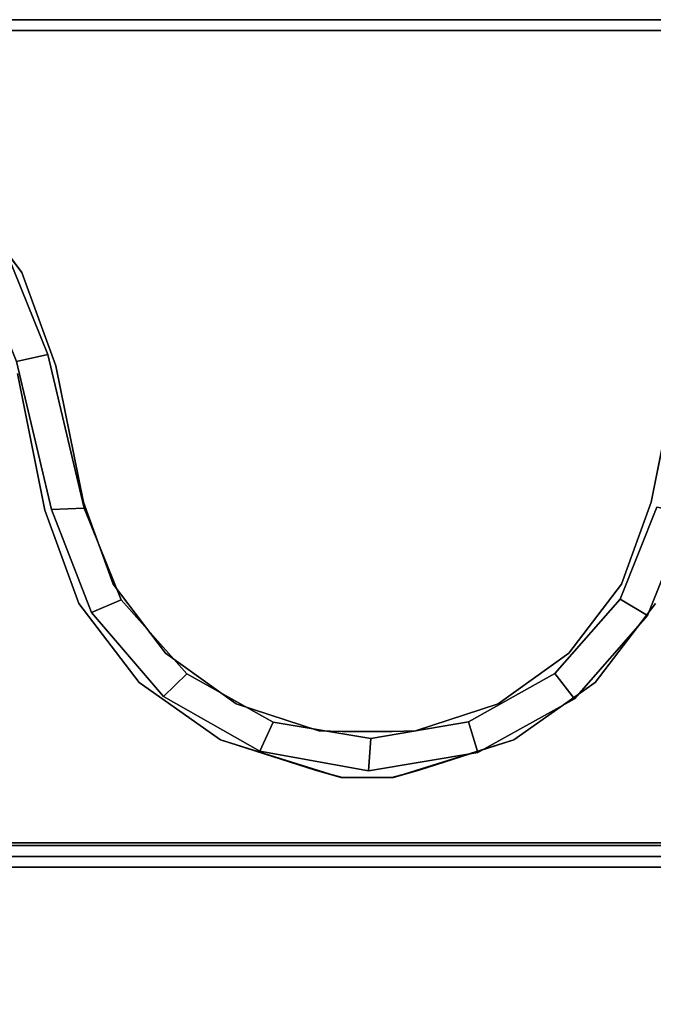
# Model space of a CAD drawing. Units: inches. Extents: x -34.3 to 34.3, y -22 to 8.5.
# Drawn here: x 12 to 15.5, y -3.1 to 2.3 of the extents above; entities that cross this region are included whole.
import ezdxf

# ---------------------------------------------------------------- set-up
doc = ezdxf.new("R2010")
doc.units = ezdxf.units.IN
doc.header["$MEASUREMENT"] = 0
for name, color, linetype in [('TERRITORY-BASE', 5, 'Continuous'), ('TERRITORY-FABRIC', 5, 'Continuous'), ('TERRITORY-FRAME', 5, 'Continuous')]:
    doc.layers.add(name, color=color, linetype=linetype)

msp = doc.modelspace()

# ---------------------------------------------------------------- linework, layer by layer
at = {"layer": 'TERRITORY-BASE'}
for points, invisible_edges in [([(17.0699, 0.4911, 0.5059), (0, 8.4646, 0.5059), (-18.286, -1.0373, 0.5059)], 15), ([(-16.9882, -0.1924, 0.2561), (0, 8.4646, 0.2559), (17.032, 0.5049, 0.2561)], 15), ([(2.7792, 8.3863, 0.5059), (0, 8.4646, 0.5059), (17.0699, 0.4911, 0.5059)], 14), ([(17.032, 0.5049, 0.2561), (0, 8.4646, 0.2559), (2.5642, 8.4015, 0.2568)], 13), ([(5.24, 8.1579, 0.2559), (17.032, 0.5049, 0.2561), (2.5642, 8.4015, 0.2568)], 3), ([(2.7792, 8.3863, 0.5059), (17.0699, 0.4911, 0.5059), (5.24, 8.1579, 0.5059)], 3), ([(5.24, 8.1579, 0.5059), (17.0699, 0.4911, 0.5059), (7.8995, 7.7749, 0.505)], 3), ([(7.6868, 7.81, 0.2559), (17.032, 0.5049, 0.2561), (5.24, 8.1579, 0.2559)], 3), ([(7.6868, 7.81, 0.2559), (10.4085, 7.2422, 0.2559), (17.032, 0.5049, 0.2561)], 14), ([(17.0699, 0.4911, 0.5059), (10.4085, 7.2422, 0.5059), (7.8995, 7.7749, 0.505)], 13), ([(17.032, 0.5049, 0.2561), (10.4085, 7.2422, 0.2559), (12.1032, 6.8036, 0.2559)], 13), ([(12.1032, 6.8036, 0.5059), (10.4085, 7.2422, 0.5059), (17.0699, 0.4911, 0.5059)], 14), ([(17.0699, 0.4911, 0.5059), (17.0992, 3.8966, 0.5059), (12.1032, 6.8036, 0.5059)], 15), ([(12.1032, 6.8036, 0.2559), (17.0992, 3.8966, 0.2559), (17.032, 0.5049, 0.2561)], 15), ([(17.0699, 0.4911, 0.5059), (-18.286, -1.0373, 0.5059), (17.0295, -0.3522, 0.5059)], 15), ([(16.8629, -0.4617, 0.256), (-16.9882, -0.1924, 0.2561), (17.032, 0.5049, 0.2561)], 15), ([(0, -8.4646, 0.2559), (-16.9882, -0.1924, 0.2561), (16.8629, -0.4617, 0.256)], 15), ([(17.0295, -0.3522, 0.5059), (-18.286, -1.0373, 0.5059), (0, -8.4646, 0.5059)], 15), ([(17.0295, -0.3522, 0.5059), (0, -8.4646, 0.5059), (2.5642, -8.4015, 0.505)], 13), ([(5.24, -8.1579, 0.5059), (17.0295, -0.3522, 0.5059), (2.5642, -8.4015, 0.505)], 3), ([(5.24, -8.1579, 0.5059), (17.0671, -0.5177, 0.5059), (17.0295, -0.3522, 0.5059)], 13), ([(2.7792, -8.3863, 0.2559), (0, -8.4646, 0.2559), (16.8629, -0.4617, 0.256)], 14), ([(2.7792, -8.3863, 0.2559), (16.8629, -0.4617, 0.256), (5.24, -8.1579, 0.2559)], 3), ([(16.8629, -0.4617, 0.256), (7.8995, -7.7749, 0.2568), (5.24, -8.1579, 0.2559)], 13), ([(16.8629, -0.4617, 0.256), (10.4085, -7.2422, 0.2559), (7.8995, -7.7749, 0.2568)], 13), ([(16.8629, -0.4617, 0.256), (12.1032, -6.8036, 0.2559), (10.4085, -7.2422, 0.2559)], 13), ([(12.1032, -6.8036, 0.2559), (16.8629, -0.4617, 0.256), (17.0231, -0.6881, 0.2561)], 13), ([(5.24, -8.1579, 0.5059), (7.6868, -7.81, 0.5059), (17.0671, -0.5177, 0.5059)], 14), ([(7.6868, -7.81, 0.5059), (10.4085, -7.2422, 0.5059), (17.0671, -0.5177, 0.5059)], 14), ([(10.4085, -7.2422, 0.5059), (12.1032, -6.8036, 0.5059), (17.0671, -0.5177, 0.5059)], 14), ([(17.0671, -0.5177, 0.5059), (12.1032, -6.8036, 0.5059), (17.0992, -3.8966, 0.5059)], 15), ([(17.0992, -3.8966, 0.2559), (12.1032, -6.8036, 0.2559), (17.0231, -0.6881, 0.2561)], 15)]:
    msp.add_3dface(points, dxfattribs=dict(at, invisible_edges=invisible_edges))
at = {"layer": 'TERRITORY-FABRIC'}
for points in [[(12.1996, 0.4595, 1.1421), (12.027, 0.4222, 1.1421), (11.8261, 0.9219, 1.1421), (11.9764, 1.0146, 1.1421)], [(12.027, 0.4222, 74.7421), (12.1996, 0.4595, 74.7421), (11.9764, 1.0146, 74.7421), (11.8261, 0.9219, 74.7421)], [(12.1996, 0.4595, 74.7421), (12.1996, 0.4595, 1.1421), (11.9764, 1.0146, 1.1421), (11.9764, 1.0146, 74.7421)], [(12.3995, -0.3855, 74.7421), (12.1996, 0.4595, 74.7421), (12.027, 0.4222, 74.7421), (12.2207, -0.393, 74.7421)], [(12.2207, -0.393, 1.1421), (12.027, 0.4222, 1.1421), (12.1996, 0.4595, 1.1421), (12.3995, -0.3855, 1.1421)], [(12.3995, -0.3855, 74.7421), (12.3995, -0.3855, 1.1421), (12.1996, 0.4595, 1.1421), (12.1996, 0.4595, 74.7421)], [(12.2207, -0.393, 1.1421), (12.2207, -0.393, 74.7421), (12.027, 0.4222, 74.7421), (12.027, 0.4222, 1.1421)], [(12.2207, -0.393, 74.7421), (12.4405, -0.9612, 74.7421), (12.6042, -0.8907, 74.7421), (12.3995, -0.3855, 74.7421)], [(12.3995, -0.3855, 1.1421), (12.6042, -0.8907, 1.1421), (12.4405, -0.9612, 1.1421), (12.2207, -0.393, 1.1421)], [(12.2207, -0.393, 1.1421), (12.4405, -0.9612, 1.1421), (12.4405, -0.9612, 74.7421), (12.2207, -0.393, 74.7421)], [(12.3995, -0.3855, 74.7421), (12.6042, -0.8907, 74.7421), (12.6042, -0.8907, 1.1421), (12.3995, -0.3855, 1.1421)], [(15.5029, -0.9778, 74.7421), (15.7288, -0.412, 74.7421), (15.5549, -0.381, 74.7421), (15.3517, -0.8867, 74.7421)], [(15.3517, -0.8867, 1.1421), (15.5549, -0.381, 1.1421), (15.7288, -0.412, 1.1421), (15.5029, -0.9778, 1.1421)], [(15.3517, -0.8867, 74.7421), (15.5549, -0.381, 74.7421), (15.5549, -0.381, 1.1421), (15.3517, -0.8867, 1.1421)], [(15.5029, -0.9778, 1.1421), (15.7288, -0.412, 1.1421), (15.7288, -0.412, 74.7421), (15.5029, -0.9778, 74.7421)], [(12.4405, -0.9612, 74.7421), (12.838, -1.4229, 74.7421), (12.9653, -1.299, 74.7421), (12.6042, -0.8907, 74.7421)], [(12.6042, -0.8907, 1.1421), (12.9653, -1.299, 1.1421), (12.838, -1.4229, 1.1421), (12.4405, -0.9612, 1.1421)], [(12.6042, -0.8907, 74.7421), (12.9653, -1.299, 74.7421), (12.9653, -1.299, 1.1421), (12.6042, -0.8907, 1.1421)], [(15.1004, -1.4352, 74.7421), (15.5029, -0.9778, 74.7421), (15.3517, -0.8867, 74.7421), (14.9918, -1.296, 74.7421)], [(14.9918, -1.296, 1.1421), (15.3517, -0.8867, 1.1421), (15.5029, -0.9778, 1.1421), (15.1004, -1.4352, 1.1421)], [(14.9918, -1.296, 74.7421), (15.3517, -0.8867, 74.7421), (15.3517, -0.8867, 1.1421), (14.9918, -1.296, 1.1421)], [(12.4405, -0.9612, 1.1421), (12.838, -1.4229, 1.1421), (12.838, -1.4229, 74.7421), (12.4405, -0.9612, 74.7421)], [(15.1004, -1.4352, 1.1421), (15.5029, -0.9778, 1.1421), (15.5029, -0.9778, 74.7421), (15.1004, -1.4352, 74.7421)], [(12.838, -1.4229, 74.7421), (13.3672, -1.7246, 74.7421), (13.4417, -1.5638, 74.7421), (12.9653, -1.299, 74.7421)], [(12.9653, -1.299, 1.1421), (13.4417, -1.5638, 1.1421), (13.3672, -1.7246, 1.1421), (12.838, -1.4229, 1.1421)], [(12.9653, -1.299, 74.7421), (13.4417, -1.5638, 74.7421), (13.4417, -1.5638, 1.1421), (12.9653, -1.299, 1.1421)], [(14.5679, -1.7312, 74.7421), (15.1004, -1.4352, 74.7421), (14.9918, -1.296, 74.7421), (14.5161, -1.5623, 74.7421)], [(14.5161, -1.5623, 1.1421), (14.9918, -1.296, 1.1421), (15.1004, -1.4352, 1.1421), (14.5679, -1.7312, 1.1421)], [(14.5161, -1.5623, 74.7421), (14.9918, -1.296, 74.7421), (14.9918, -1.296, 1.1421), (14.5161, -1.5623, 1.1421)], [(12.838, -1.4229, 1.1421), (13.3672, -1.7246, 1.1421), (13.3672, -1.7246, 74.7421), (12.838, -1.4229, 74.7421)], [(14.5679, -1.7312, 1.1421), (15.1004, -1.4352, 1.1421), (15.1004, -1.4352, 74.7421), (14.5679, -1.7312, 74.7421)], [(13.3672, -1.7246, 74.7421), (13.967, -1.8315, 74.7421), (13.979, -1.655, 74.7421), (13.4417, -1.5638, 74.7421)], [(13.4417, -1.5638, 1.1421), (13.979, -1.655, 1.1421), (13.967, -1.8315, 1.1421), (13.3672, -1.7246, 1.1421)], [(13.4417, -1.5638, 74.7421), (13.979, -1.655, 74.7421), (13.979, -1.655, 1.1421), (13.4417, -1.5638, 1.1421)], [(13.967, -1.8315, 74.7421), (14.5679, -1.7312, 74.7421), (14.5161, -1.5623, 74.7421), (13.979, -1.655, 74.7421)], [(13.979, -1.655, 1.1421), (14.5161, -1.5623, 1.1421), (14.5679, -1.7312, 1.1421), (13.967, -1.8315, 1.1421)], [(13.979, -1.655, 74.7421), (14.5161, -1.5623, 74.7421), (14.5161, -1.5623, 1.1421), (13.979, -1.655, 1.1421)], [(13.3672, -1.7246, 1.1421), (13.967, -1.8315, 1.1421), (13.967, -1.8315, 74.7421), (13.3672, -1.7246, 74.7421)], [(13.967, -1.8315, 1.1421), (14.5679, -1.7312, 1.1421), (14.5679, -1.7312, 74.7421), (13.967, -1.8315, 74.7421)]]:
    msp.add_3dface(points, dxfattribs=at)
at = {"layer": 'TERRITORY-FRAME'}
for points, invisible_edges in [([(3.3442, 1.8703, 74.2461), (31.9488, 2.3031, 74.2461), (-31.9488, 2.3031, 74.2461)], 13), ([(-31.9488, 2.3031, 74.187), (31.9488, 2.3031, 74.187), (3.3534, 1.8708, 74.187)], 14), ([(-31.9488, 2.3031, 74.187), (-31.9488, 2.3031, 74.2461), (31.9488, 2.3031, 74.2461)], 13), ([(31.9488, 2.3031, 74.2461), (31.9488, 2.3031, 74.187), (-31.9488, 2.3031, 74.187)], 13), ([(3.3442, 1.8703, 74.2461), (3.6261, 1.8708, 74.2461), (31.9488, 2.3031, 74.2461)], 14), ([(31.9488, 2.3031, 74.187), (3.6353, 1.8703, 74.187), (3.3534, 1.8708, 74.187)], 13), ([(3.6261, 1.8708, 74.2461), (10.3237, 1.8703, 74.2461), (31.9488, 2.3031, 74.2461)], 15), ([(31.9488, 2.3031, 74.187), (10.333, 1.8708, 74.187), (3.6353, 1.8703, 74.187)], 15), ([(10.3237, 1.8703, 74.2461), (10.6056, 1.8708, 74.2461), (31.9488, 2.3031, 74.2461)], 14), ([(31.9488, 2.3031, 74.187), (10.6148, 1.8703, 74.187), (10.333, 1.8708, 74.187)], 13), ([(10.6056, 1.8708, 74.2461), (17.3033, 1.8703, 74.2461), (31.9488, 2.3031, 74.2461)], 15), ([(31.9488, 2.3031, 74.187), (17.3125, 1.8708, 74.187), (10.6148, 1.8703, 74.187)], 15), ([(-31.9537, 2.2441, 74.9153), (17.1956, 1.3307, 74.9153), (-33.5406, 1.5868, 74.9153)], 15), ([(31.9439, 2.2441, 74.9744), (-31.9537, 2.2441, 74.9744), (17.2226, 1.3803, 74.9744)], 14), ([(17.1956, 1.3307, 74.9153), (-31.9537, 2.2441, 74.9153), (31.9439, 2.2441, 74.9153)], 13), ([(-17.2478, 1.3618, 74.9744), (17.2226, 1.3803, 74.9744), (-31.9537, 2.2441, 74.9744)], 15), ([(-31.9537, 2.2441, 74.9153), (-31.9537, 2.2441, 74.9744), (31.9439, 2.2441, 74.9744)], 13), ([(31.9439, 2.2441, 74.9744), (31.9439, 2.2441, 74.9153), (-31.9537, 2.2441, 74.9153)], 13), ([(10.7555, 1.83, 74.2461), (17.3033, 1.8703, 74.2461), (10.6056, 1.8708, 74.2461)], 3), ([(10.6148, 1.8703, 74.187), (17.3125, 1.8708, 74.187), (17.1626, 1.83, 74.187)], 13), ([(17.1626, 1.83, 74.187), (11.277, 1.6627, 74.187), (10.6148, 1.8703, 74.187)], 13), ([(10.7555, 1.83, 74.2461), (11.277, 1.6627, 74.2461), (17.3033, 1.8703, 74.2461)], 14), ([(17.3033, 1.8703, 74.2461), (11.277, 1.6627, 74.2461), (16.6411, 1.6627, 74.2461)], 3), ([(16.6411, 1.6627, 74.187), (11.277, 1.6627, 74.187), (17.1626, 1.83, 74.187)], 3), ([(11.7246, 1.3471, 74.187), (11.277, 1.6627, 74.187), (16.6411, 1.6627, 74.187)], 14), ([(16.6411, 1.6627, 74.2461), (11.277, 1.6627, 74.2461), (11.7246, 1.3471, 74.2461)], 13), ([(16.1935, 1.3471, 74.2461), (16.6411, 1.6627, 74.2461), (11.7246, 1.3471, 74.2461)], 14), ([(16.1935, 1.3471, 74.187), (11.7246, 1.3471, 74.187), (16.6411, 1.6627, 74.187)], 3), ([(17.0309, 1.1235, 74.9153), (-17.0746, 1.21, 74.9153), (-33.5406, 1.5868, 74.9153)], 15), ([(-33.5406, 1.5868, 74.9153), (17.1956, 1.3307, 74.9153), (17.0309, 1.1235, 74.9153)], 15), ([(17.2529, 1.2728, 74.9744), (17.2226, 1.3803, 74.9744), (-17.2478, 1.3618, 74.9744)], 15), ([(-17.2478, 1.3618, 74.9744), (-17.018, 1.212, 74.9744), (17.2529, 1.2728, 74.9744)], 15), ([(11.7246, 1.3471, 74.187), (15.8607, 0.9122, 74.187), (12.0574, 0.9122, 74.187)], 3), ([(12.0574, 0.9122, 74.2461), (16.1935, 1.3471, 74.2461), (11.7246, 1.3471, 74.2461)], 3), ([(11.7246, 1.3471, 74.187), (16.1935, 1.3471, 74.187), (15.8607, 0.9122, 74.187)], 13), ([(16.1935, 1.3471, 74.2461), (12.0574, 0.9122, 74.2461), (15.8607, 0.9122, 74.2461)], 3), ([(17.0395, 1.0883, 74.9744), (17.2529, 1.2728, 74.9744), (-17.018, 1.212, 74.9744)], 15), ([(-17.1198, 1.0043, 74.9744), (17.0395, 1.0883, 74.9744), (-17.018, 1.212, 74.9744)], 15), ([(-17.0746, 1.21, 74.9153), (17.0309, 1.1235, 74.9153), (-16.3314, 0.3823, 74.9153)], 15), ([(-17.1198, 1.0043, 74.9744), (16.1853, 0.2044, 74.9744), (17.0395, 1.0883, 74.9744)], 15), ([(17.0309, 1.1235, 74.9153), (17.2226, 0.9819, 74.9153), (-16.3314, 0.3823, 74.9153)], 15), ([(-17.1198, 1.0043, 74.9744), (-16.0389, 0.1272, 74.9744), (16.1853, 0.2044, 74.9744)], 15), ([(17.2226, 0.9819, 74.9153), (16.1703, 0.2074, 74.9153), (-16.3314, 0.3823, 74.9153)], 15), ([(12.245, 0.3977, 74.2461), (15.8607, 0.9122, 74.2461), (12.0574, 0.9122, 74.2461)], 3), ([(12.0574, 0.9122, 74.187), (15.8607, 0.9122, 74.187), (12.245, 0.3977, 74.187)], 3), ([(15.6731, 0.3977, 74.187), (12.245, 0.3977, 74.187), (15.8607, 0.9122, 74.187)], 3), ([(15.8607, 0.9122, 74.2461), (12.245, 0.3977, 74.2461), (15.6731, 0.3977, 74.2461)], 3), ([(15.9301, 0, 74.9153), (-16.9005, 0.1281, 74.9153), (-16.3314, 0.3823, 74.9153)], 15), ([(15.958, 0.1103, 74.9153), (-16.3314, 0.3823, 74.9153), (16.0577, 0.191, 74.9153)], 3), ([(16.1703, 0.2074, 74.9153), (16.0577, 0.191, 74.9153), (-16.3314, 0.3823, 74.9153)], 14), ([(15.9301, 0, 74.9153), (-16.3314, 0.3823, 74.9153), (15.958, 0.1103, 74.9153)], 3), ([(12.245, 0.3977, 74.187), (15.5224, -0.354, 74.187), (12.3957, -0.354, 74.187)], 3), ([(12.245, 0.3977, 74.2461), (12.3957, -0.354, 74.2461), (15.5224, -0.354, 74.2461)], 14), ([(15.6731, 0.3977, 74.2461), (12.245, 0.3977, 74.2461), (15.5224, -0.354, 74.2461)], 3), ([(12.3957, -0.354, 74.187), (12.3957, -0.354, 74.2461), (12.245, 0.3977, 74.2461)], 1), ([(15.6731, 0.3977, 74.187), (15.5224, -0.354, 74.187), (12.245, 0.3977, 74.187)], 14), ([(15.5224, -0.354, 74.2461), (15.5224, -0.354, 74.187), (15.6731, 0.3977, 74.187)], 1), ([(12.0327, 0.3551, 74.2461), (8.7552, -0.3965, 74.2461), (12.1834, -0.3965, 74.2461)], 3), ([(12.1834, -0.3965, 74.187), (8.7552, -0.3965, 74.187), (12.0327, 0.3551, 74.187)], 3), ([(12.0327, 0.3551, 74.187), (12.0327, 0.3551, 74.2461), (12.1834, -0.3965, 74.2461)], 1), ([(-16.0389, 0.1272, 74.9744), (16.0577, 0.191, 74.9744), (16.1853, 0.2044, 74.9744)], 13), ([(16.0577, 0.191, 74.9744), (-16.0389, 0.1272, 74.9744), (15.9665, 0.123, 74.9744)], 3), ([(15.9665, -0.123, 74.9153), (-16.0989, -0.179, 74.9153), (-16.9005, 0.1281, 74.9153)], 15), ([(-16.9005, 0.1281, 74.9153), (15.9301, 0, 74.9153), (15.9665, -0.123, 74.9153)], 13), ([(-16.0389, 0.1272, 74.9744), (-16.875, 0, 74.9744), (15.958, -0.1103, 74.9744)], 15), ([(15.9665, 0.123, 74.9744), (-16.0389, 0.1272, 74.9744), (15.9301, 0, 74.9744)], 3), ([(15.958, -0.1103, 74.9744), (15.9301, 0, 74.9744), (-16.0389, 0.1272, 74.9744)], 14), ([(16.0577, -0.191, 74.9744), (-16.875, 0, 74.9744), (-16.3542, -0.3993, 74.9744)], 15), ([(-16.875, 0, 74.9744), (16.0577, -0.191, 74.9744), (15.958, -0.1103, 74.9744)], 13), ([(15.9665, -0.123, 74.9153), (16.0577, -0.191, 74.9153), (-16.0989, -0.179, 74.9153)], 14), ([(17.0428, -1.0564, 74.9153), (-17.2096, -0.3346, 74.9153), (-16.0989, -0.179, 74.9153)], 15), ([(16.0577, -0.191, 74.9744), (-16.3542, -0.3993, 74.9744), (16.1703, -0.2074, 74.9744)], 3), ([(17.1381, -1.0084, 74.9744), (16.1703, -0.2074, 74.9744), (-16.3542, -0.3993, 74.9744)], 15), ([(-16.0989, -0.179, 74.9153), (16.1853, -0.2044, 74.9153), (17.0428, -1.0564, 74.9153)], 15), ([(16.1853, -0.2044, 74.9153), (-16.0989, -0.179, 74.9153), (16.0577, -0.191, 74.9153)], 3), ([(-17.2096, -0.3346, 74.9153), (33.5307, -1.5868, 74.9153), (-17.2546, -1.1532, 74.9153)], 15), ([(17.0428, -1.0564, 74.9153), (33.5307, -1.5868, 74.9153), (-17.2096, -0.3346, 74.9153)], 15), ([(15.3591, -0.8037, 74.2461), (15.5224, -0.354, 74.2461), (12.3957, -0.354, 74.2461)], 14), ([(15.5224, -0.354, 74.187), (15.3591, -0.8037, 74.187), (12.3957, -0.354, 74.187)], 14), ([(12.5591, -0.8037, 74.187), (12.3957, -0.354, 74.187), (15.3591, -0.8037, 74.187)], 14), ([(15.3591, -0.8037, 74.2461), (12.3957, -0.354, 74.2461), (12.5591, -0.8037, 74.2461)], 13), ([(12.3957, -0.354, 74.187), (12.5591, -0.8037, 74.2461), (12.3957, -0.354, 74.2461)], 12), ([(15.3591, -0.8037, 74.187), (15.5224, -0.354, 74.187), (15.5224, -0.354, 74.2461)], 2), ([(-17.2516, -1.2165, 74.9744), (17.0596, -1.2238, 74.9744), (-16.3542, -0.3993, 74.9744)], 15), ([(17.1381, -1.0084, 74.9744), (-16.3542, -0.3993, 74.9744), (17.0596, -1.2238, 74.9744)], 15), ([(8.5676, -0.911, 74.187), (12.1834, -0.3965, 74.187), (12.371, -0.911, 74.187)], 13), ([(8.5676, -0.911, 74.187), (8.7552, -0.3965, 74.187), (12.1834, -0.3965, 74.187)], 14), ([(12.1834, -0.3965, 74.2461), (8.5676, -0.911, 74.2461), (12.371, -0.911, 74.2461)], 3), ([(12.1834, -0.3965, 74.2461), (8.7552, -0.3965, 74.2461), (8.5676, -0.911, 74.2461)], 13), ([(12.5591, -0.8037, 74.187), (15.0696, -1.1847, 74.187), (12.8485, -1.1847, 74.187)], 3), ([(12.8485, -1.1847, 74.2461), (15.3591, -0.8037, 74.2461), (12.5591, -0.8037, 74.2461)], 3), ([(15.3591, -0.8037, 74.187), (15.0696, -1.1847, 74.187), (12.5591, -0.8037, 74.187)], 14), ([(12.8485, -1.1847, 74.2461), (15.0696, -1.1847, 74.2461), (15.3591, -0.8037, 74.2461)], 13), ([(12.371, -0.911, 74.2461), (8.2348, -1.3459, 74.2461), (12.7038, -1.3459, 74.2461)], 3), ([(12.7038, -1.3459, 74.187), (8.2348, -1.3459, 74.187), (12.371, -0.911, 74.187)], 3), ([(8.5676, -0.911, 74.187), (12.371, -0.911, 74.187), (8.2348, -1.3459, 74.187)], 3), ([(12.371, -0.911, 74.2461), (8.5676, -0.911, 74.2461), (8.2348, -1.3459, 74.2461)], 13), ([(15.5472, -0.911, 74.187), (19.3505, -0.911, 74.187), (15.2143, -1.3459, 74.187)], 3), ([(19.3505, -0.911, 74.187), (19.6833, -1.3459, 74.187), (15.2143, -1.3459, 74.187)], 14), ([(15.2143, -1.3459, 74.2461), (19.6833, -1.3459, 74.2461), (15.5472, -0.911, 74.2461)], 3), ([(33.5307, -1.5868, 74.9153), (-33.8196, -1.2468, 74.9153), (-17.2546, -1.1532, 74.9153)], 15), ([(12.8485, -1.1847, 74.2461), (13.238, -1.4627, 74.2461), (14.6801, -1.4627, 74.2461)], 14), ([(12.8485, -1.1847, 74.187), (14.6801, -1.4627, 74.187), (13.238, -1.4627, 74.187)], 3), ([(15.0696, -1.1847, 74.187), (14.6801, -1.4627, 74.187), (12.8485, -1.1847, 74.187)], 14), ([(14.6801, -1.4627, 74.2461), (15.0696, -1.1847, 74.2461), (12.8485, -1.1847, 74.2461)], 14), ([(31.9439, -2.2441, 74.9153), (-31.9537, -2.2441, 74.9153), (-33.8196, -1.2468, 74.9153)], 14), ([(-33.8196, -1.2468, 74.9153), (33.5307, -1.5868, 74.9153), (31.9439, -2.2441, 74.9153)], 15), ([(-33.5406, -1.5868, 74.9744), (17.0596, -1.2238, 74.9744), (-17.2516, -1.2165, 74.9744)], 15), ([(17.2379, -1.3618, 74.9744), (17.0596, -1.2238, 74.9744), (-33.5406, -1.5868, 74.9744)], 15), ([(7.7872, -1.6615, 74.2461), (12.7038, -1.3459, 74.2461), (8.2348, -1.3459, 74.2461)], 3), ([(7.7872, -1.6615, 74.187), (8.2348, -1.3459, 74.187), (12.7038, -1.3459, 74.187)], 14), ([(7.7872, -1.6615, 74.2461), (13.1514, -1.6615, 74.2461), (12.7038, -1.3459, 74.2461)], 13), ([(12.7038, -1.3459, 74.187), (13.1514, -1.6615, 74.187), (7.7872, -1.6615, 74.187)], 14), ([(19.6833, -1.3459, 74.187), (20.1309, -1.6615, 74.187), (14.7667, -1.6615, 74.187)], 14), ([(19.6833, -1.3459, 74.2461), (14.7667, -1.6615, 74.2461), (20.1309, -1.6615, 74.2461)], 3), ([(15.2143, -1.3459, 74.2461), (14.7667, -1.6615, 74.2461), (19.6833, -1.3459, 74.2461)], 14), ([(15.2143, -1.3459, 74.187), (19.6833, -1.3459, 74.187), (14.7667, -1.6615, 74.187)], 3), ([(32.2735, -2.2224, 74.9744), (17.2379, -1.3618, 74.9744), (-33.5406, -1.5868, 74.9744)], 15), ([(14.2257, -1.6126, 74.187), (13.238, -1.4627, 74.187), (14.6801, -1.4627, 74.187)], 3), ([(13.238, -1.4627, 74.2461), (13.6924, -1.6126, 74.2461), (14.6801, -1.4627, 74.2461)], 14), ([(13.6924, -1.6126, 74.187), (13.238, -1.4627, 74.187), (14.2257, -1.6126, 74.187)], 14), ([(14.2257, -1.6126, 74.2461), (14.6801, -1.4627, 74.2461), (13.6924, -1.6126, 74.2461)], 14), ([(-33.5406, -1.5868, 74.9744), (-31.9537, -2.2441, 74.9744), (32.2735, -2.2224, 74.9744)], 13), ([(14.2257, -1.6126, 74.187), (14.0969, -1.6166, 74.187), (13.6924, -1.6126, 74.187)], 14), ([(13.6924, -1.6126, 74.2461), (13.8212, -1.6166, 74.2461), (14.0961, -1.6166, 74.2461)], 12), ([(13.6924, -1.6126, 74.2461), (14.0961, -1.6166, 74.2461), (14.2257, -1.6126, 74.2461)], 13), ([(13.6924, -1.6126, 74.187), (13.822, -1.6166, 74.187), (13.8212, -1.6166, 74.2461)], 2), ([(14.0969, -1.6166, 74.187), (13.822, -1.6166, 74.187), (13.6924, -1.6126, 74.187)], 12), ([(14.0969, -1.6166, 74.187), (14.0961, -1.6166, 74.2461), (13.8212, -1.6166, 74.2461)], 1), ([(13.8212, -1.6166, 74.2461), (13.822, -1.6166, 74.187), (14.0969, -1.6166, 74.187)], 1), ([(14.2257, -1.6126, 74.2461), (14.0961, -1.6166, 74.2461), (14.0969, -1.6166, 74.187)], 2), ([(7.1251, -1.8692, 74.2461), (13.1514, -1.6615, 74.2461), (7.7872, -1.6615, 74.2461)], 3), ([(13.1514, -1.6615, 74.2461), (7.1251, -1.8692, 74.2461), (13.6728, -1.8288, 74.2461)], 3), ([(7.7872, -1.6615, 74.187), (13.1514, -1.6615, 74.187), (7.2658, -1.8288, 74.187)], 3), ([(13.8135, -1.8692, 74.187), (7.2658, -1.8288, 74.187), (13.1514, -1.6615, 74.187)], 3), ([(20.6524, -1.8288, 74.2461), (20.1309, -1.6615, 74.2461), (14.1046, -1.8692, 74.2461)], 14), ([(20.1309, -1.6615, 74.2461), (14.7667, -1.6615, 74.2461), (14.1046, -1.8692, 74.2461)], 13), ([(14.2453, -1.8288, 74.187), (20.1309, -1.6615, 74.187), (20.793, -1.8692, 74.187)], 13), ([(14.2453, -1.8288, 74.187), (14.7667, -1.6615, 74.187), (20.1309, -1.6615, 74.187)], 14), ([(13.8135, -1.8692, 74.187), (7.1158, -1.8696, 74.187), (7.2658, -1.8288, 74.187)], 13), ([(7.1251, -1.8692, 74.2461), (13.8227, -1.8696, 74.2461), (13.6728, -1.8288, 74.2461)], 13), ([(20.793, -1.8692, 74.187), (14.0954, -1.8696, 74.187), (14.2453, -1.8288, 74.187)], 13), ([(20.8023, -1.8696, 74.2461), (20.6524, -1.8288, 74.2461), (14.1046, -1.8692, 74.2461)], 14), ([(-0.1455, -1.8692, 74.187), (31.9488, -2.3031, 74.187), (-31.9488, -2.3031, 74.187)], 13), ([(-31.9488, -2.3031, 74.2461), (31.9488, -2.3031, 74.2461), (-0.1363, -1.8696, 74.2461)], 14), ([(31.9488, -2.3031, 74.187), (-0.1455, -1.8692, 74.187), (0.1363, -1.8696, 74.187)], 13), ([(0.1455, -1.8692, 74.2461), (-0.1363, -1.8696, 74.2461), (31.9488, -2.3031, 74.2461)], 14), ([(6.834, -1.8692, 74.187), (31.9488, -2.3031, 74.187), (0.1363, -1.8696, 74.187)], 15), ([(0.1455, -1.8692, 74.2461), (31.9488, -2.3031, 74.2461), (6.8432, -1.8696, 74.2461)], 15), ([(31.9488, -2.3031, 74.187), (6.834, -1.8692, 74.187), (7.1158, -1.8696, 74.187)], 13), ([(7.1251, -1.8692, 74.2461), (6.8432, -1.8696, 74.2461), (31.9488, -2.3031, 74.2461)], 14), ([(13.8135, -1.8692, 74.187), (31.9488, -2.3031, 74.187), (7.1158, -1.8696, 74.187)], 15), ([(7.1251, -1.8692, 74.2461), (31.9488, -2.3031, 74.2461), (13.8227, -1.8696, 74.2461)], 15), ([(31.9488, -2.3031, 74.187), (13.8135, -1.8692, 74.187), (14.0954, -1.8696, 74.187)], 13), ([(14.1046, -1.8692, 74.2461), (13.8227, -1.8696, 74.2461), (31.9488, -2.3031, 74.2461)], 14), ([(31.9488, -2.3031, 74.187), (14.0954, -1.8696, 74.187), (20.793, -1.8692, 74.187)], 15), ([(20.8023, -1.8696, 74.2461), (14.1046, -1.8692, 74.2461), (31.9488, -2.3031, 74.2461)], 15), ([(31.9439, -2.2441, 74.9153), (32.2735, -2.2224, 74.9744), (-31.9537, -2.2441, 74.9744)], 12), ([(-31.9537, -2.2441, 74.9744), (-31.9537, -2.2441, 74.9153), (31.9439, -2.2441, 74.9153)], 12), ([(31.9488, -2.3031, 74.187), (31.9488, -2.3031, 74.2461), (-31.9488, -2.3031, 74.2461)], 13), ([(-31.9488, -2.3031, 74.2461), (-31.9488, -2.3031, 74.187), (31.9488, -2.3031, 74.187)], 13), ([(-30.9252, -2.3031, 74.187), (-30.9252, -2.3031, 75.0138), (30.9252, -2.3031, 75.0138)], 12), ([(30.9252, -2.3031, 75.0138), (30.9252, -2.3031, 74.187), (-30.9252, -2.3031, 74.187)], 12), ([(-30.9252, -2.3031, 75.0138), (-30.9252, -2.3622, 75.0138), (30.9252, -2.3622, 75.0138)], 12), ([(30.9252, -2.3031, 74.187), (30.9252, -2.3622, 74.187), (-30.9252, -2.3622, 74.187)], 12), ([(-30.9252, -2.3622, 74.187), (-30.9252, -2.3031, 74.187), (30.9252, -2.3031, 74.187)], 12), ([(30.9252, -2.3622, 75.0138), (30.9252, -2.3031, 75.0138), (-30.9252, -2.3031, 75.0138)], 12), ([(-30.9252, -2.3622, 75.0138), (-30.9252, -2.3622, 74.187), (30.9252, -2.3622, 74.187)], 12), ([(30.9252, -2.3622, 74.187), (30.9252, -2.3622, 75.0138), (-30.9252, -2.3622, 75.0138)], 12)]:
    msp.add_3dface(points, dxfattribs=dict(at, invisible_edges=invisible_edges))
for points in [[(12.0574, 0.9122, 74.2461), (11.7246, 1.3471, 74.2461), (12.0574, 0.9122, 74.187)], [(11.7246, 1.3471, 74.2461), (11.7246, 1.3471, 74.187), (12.0574, 0.9122, 74.187)], [(12.245, 0.3977, 74.2461), (12.0574, 0.9122, 74.2461), (12.245, 0.3977, 74.187)], [(12.0574, 0.9122, 74.2461), (12.0574, 0.9122, 74.187), (12.245, 0.3977, 74.187)], [(12.245, 0.3977, 74.2461), (12.245, 0.3977, 74.187), (12.3957, -0.354, 74.187)], [(15.6731, 0.3977, 74.187), (15.6731, 0.3977, 74.2461), (15.5224, -0.354, 74.2461)], [(12.1834, -0.3965, 74.2461), (12.1834, -0.3965, 74.187), (12.0327, 0.3551, 74.187)], [(12.3957, -0.354, 74.187), (12.5591, -0.8037, 74.187), (12.5591, -0.8037, 74.2461)], [(15.5224, -0.354, 74.2461), (15.3591, -0.8037, 74.2461), (15.3591, -0.8037, 74.187)], [(12.371, -0.911, 74.2461), (12.371, -0.911, 74.187), (12.1834, -0.3965, 74.187)], [(12.1834, -0.3965, 74.2461), (12.371, -0.911, 74.2461), (12.1834, -0.3965, 74.187)], [(12.5591, -0.8037, 74.187), (12.8485, -1.1847, 74.187), (12.8485, -1.1847, 74.2461)], [(12.5591, -0.8037, 74.187), (12.8485, -1.1847, 74.2461), (12.5591, -0.8037, 74.2461)], [(15.3591, -0.8037, 74.2461), (15.0696, -1.1847, 74.187), (15.3591, -0.8037, 74.187)], [(15.0696, -1.1847, 74.2461), (15.0696, -1.1847, 74.187), (15.3591, -0.8037, 74.2461)], [(12.371, -0.911, 74.2461), (12.7038, -1.3459, 74.2461), (12.371, -0.911, 74.187)], [(12.7038, -1.3459, 74.2461), (12.7038, -1.3459, 74.187), (12.371, -0.911, 74.187)], [(15.5472, -0.911, 74.187), (15.2143, -1.3459, 74.187), (15.5472, -0.911, 74.2461)], [(15.5472, -0.911, 74.2461), (15.2143, -1.3459, 74.187), (15.2143, -1.3459, 74.2461)], [(12.8485, -1.1847, 74.2461), (12.8485, -1.1847, 74.187), (13.238, -1.4627, 74.2461)], [(13.238, -1.4627, 74.2461), (12.8485, -1.1847, 74.187), (13.238, -1.4627, 74.187)], [(14.6801, -1.4627, 74.187), (15.0696, -1.1847, 74.2461), (14.6801, -1.4627, 74.2461)], [(14.6801, -1.4627, 74.187), (15.0696, -1.1847, 74.187), (15.0696, -1.1847, 74.2461)], [(13.1514, -1.6615, 74.2461), (12.7038, -1.3459, 74.187), (12.7038, -1.3459, 74.2461)], [(13.1514, -1.6615, 74.187), (12.7038, -1.3459, 74.187), (13.1514, -1.6615, 74.2461)], [(14.7667, -1.6615, 74.2461), (15.2143, -1.3459, 74.2461), (14.7667, -1.6615, 74.187)], [(15.2143, -1.3459, 74.2461), (15.2143, -1.3459, 74.187), (14.7667, -1.6615, 74.187)], [(13.238, -1.4627, 74.187), (13.6924, -1.6126, 74.187), (13.6924, -1.6126, 74.2461)], [(13.6924, -1.6126, 74.2461), (13.238, -1.4627, 74.2461), (13.238, -1.4627, 74.187)], [(14.2257, -1.6126, 74.187), (14.6801, -1.4627, 74.2461), (14.2257, -1.6126, 74.2461)], [(14.2257, -1.6126, 74.187), (14.6801, -1.4627, 74.187), (14.6801, -1.4627, 74.2461)], [(13.8212, -1.6166, 74.2461), (13.6924, -1.6126, 74.2461), (13.6924, -1.6126, 74.187)], [(14.0969, -1.6166, 74.187), (14.2257, -1.6126, 74.187), (14.2257, -1.6126, 74.2461)], [(13.6728, -1.8288, 74.2461), (13.8135, -1.8692, 74.187), (13.1514, -1.6615, 74.187)], [(13.1514, -1.6615, 74.187), (13.1514, -1.6615, 74.2461), (13.6728, -1.8288, 74.2461)], [(14.1046, -1.8692, 74.2461), (14.7667, -1.6615, 74.2461), (14.2453, -1.8288, 74.187)], [(14.7667, -1.6615, 74.2461), (14.7667, -1.6615, 74.187), (14.2453, -1.8288, 74.187)], [(13.8227, -1.8696, 74.2461), (13.8135, -1.8692, 74.187), (13.6728, -1.8288, 74.2461)], [(14.2453, -1.8288, 74.187), (14.0954, -1.8696, 74.187), (14.1046, -1.8692, 74.2461)], [(14.1046, -1.8692, 74.2461), (14.0954, -1.8696, 74.187), (13.8135, -1.8692, 74.187)], [(13.8135, -1.8692, 74.187), (13.8227, -1.8696, 74.2461), (14.1046, -1.8692, 74.2461)]]:
    msp.add_3dface(points, dxfattribs=at)

doc.saveas('drawing.dxf')
